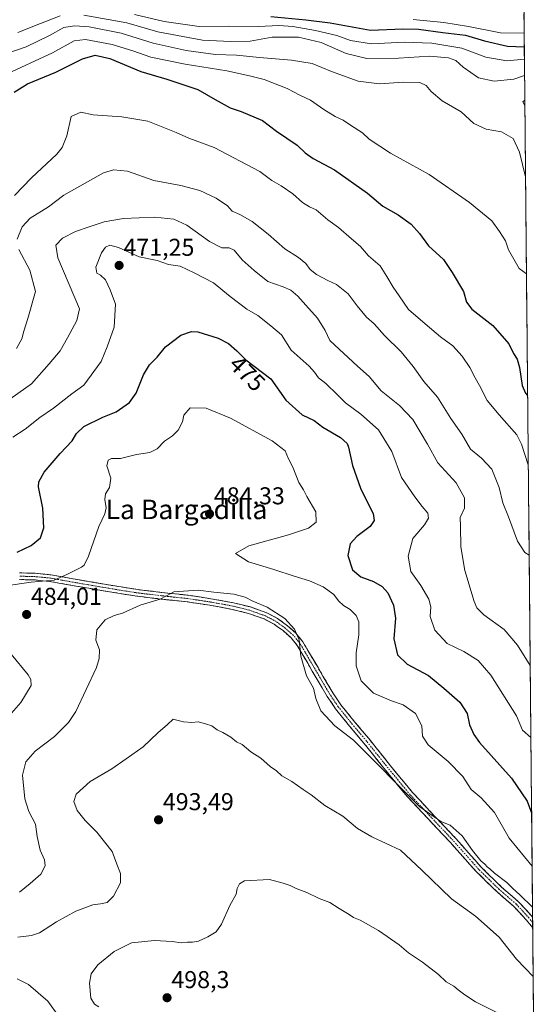
# Model space of a CAD drawing. Units: metres. Extents: x 563292 to 566737, y 4707900 to 4710245.
# Drawn here: x 566519 to 566731, y 4708730 to 4709134 of the extents above; entities that cross this region are included whole.
import ezdxf
from ezdxf.enums import TextEntityAlignment as Align

# ---------------------------------------------------------------- set-up
doc = ezdxf.new("R2010")
doc.units = ezdxf.units.M
doc.header["$MEASUREMENT"] = 0
doc.linetypes.add('TRAZO_Y_PUNTO', pattern=[1, 0.5, -0.25, 0, -0.25])
doc.linetypes.add('TRAZOSX2', pattern=[1.5, 1, -0.5])
for name, color, linetype, lineweight in [('Arbolado forestal CxS', 92, 'Continuous', 0), ('Camino', 19, 'TRAZOSX2', 0), ('Camino Cxs', 19, 'Continuous', 0), ('Camino eje', 19, 'TRAZO_Y_PUNTO', 0), ('Carátula', 7, 'Continuous', 5), ('Curva de nivel maestra', 36, 'Continuous', 30), ('Curva de nivel normal', 36, 'Continuous', 0), ('Municipio CxS', 142, 'Continuous', 0), ('Punto de cota en terreno', 7, 'Continuous', 0), ('Rótulo de curva de nivel directora', 19, 'Continuous', 0), ('Rótulo de punto de cota en terreno', 19, 'Continuous', 0), ('Texto cartográfico', 19, 'Continuous', 0)]:
    doc.layers.add(name, color=color, linetype=linetype, lineweight=lineweight)
doc.styles.add('Arial', font='txt', dxfattribs={"height": 0.2})

# ---------------------------------------------------------------- blocks, each defined once
blk = doc.blocks.new('*U153')
at = {"layer": 'Arbolado forestal CxS', "color": 92, "linetype": 'Continuous', "lineweight": 0}
blk.add_polyline3d([(566725.36, 4709160.01, 411.47), (566730.65, 4708607.75, 462.37)], dxfattribs=at)
blk = doc.blocks.new('*U185')
at = {"layer": 'Curva de nivel normal', "color": 36, "linetype": 'Continuous', "lineweight": 0}
blk.add_polyline3d([(566511.86, 4709110.85, 445), (566531.92, 4709120.2, 445), (566540.92, 4709125.18, 445), (566545.59, 4709125.72, 445), (566556.55, 4709123.59, 445), (566564.96, 4709121.06, 445), (566572.39, 4709118.36, 445), (566586.47, 4709115.53, 445), (566603.59, 4709112.85, 445), (566612.92, 4709110.76, 445), (566618.94, 4709109.27, 445), (566628.31, 4709105.56, 445), (566633.6, 4709102.82, 445), (566637.92, 4709100.78, 445), (566643.37, 4709096.96, 445), (566648.06, 4709094.1, 445), (566651.37, 4709092.59, 445), (566654.34, 4709090.5, 445), (566659.22, 4709087.36, 445), (566662.02, 4709084.79, 445), (566670.84, 4709078.95, 445), (566686.68, 4709070.2, 445), (566703.22, 4709058.78, 445), (566712.38, 4709051.27, 445), (566715.5, 4709046.88, 445), (566718.02, 4709043.06, 445), (566719.28, 4709039.35, 445), (566723.65, 4709031.59, 445), (566726.61, 4709029.51, 445)], dxfattribs=at)
blk = doc.blocks.new('*U191')
at = {"layer": 'Curva de nivel normal', "color": 36, "linetype": 'Continuous', "lineweight": 0}
blk.add_polyline3d([(566510.42, 4709118.93, 440), (566521.18, 4709122.7, 440), (566530.71, 4709127.34, 440), (566536.59, 4709130.57, 440), (566540.97, 4709131.27, 440), (566546.99, 4709130.89, 440), (566560.13, 4709128.24, 440), (566573.35, 4709124.2, 440), (566586.92, 4709121.11, 440), (566598.93, 4709119.53, 440), (566607.6, 4709119.28, 440), (566616.92, 4709118.27, 440), (566630.1, 4709117.26, 440), (566638.62, 4709115.79, 440), (566646.57, 4709112.54, 440), (566657.48, 4709108.63, 440), (566666.26, 4709107.54, 440), (566676.06, 4709108.1, 440), (566682.79, 4709107.98, 440), (566685.49, 4709106.85, 440), (566687.44, 4709104.3, 440), (566691.97, 4709100.49, 440), (566699.78, 4709095.96, 440), (566705.03, 4709091.14, 440), (566710, 4709088.89, 440), (566716.32, 4709087.77, 440), (566721.15, 4709085, 440), (566723.72, 4709079.42, 440), (566726.2325, 4709069.2433, 440)], dxfattribs=at)
blk = doc.blocks.new('5PATER')
at = {"layer": 'Carátula', "linetype": 'Continuous', "lineweight": 5}
h = blk.add_hatch(color=250, dxfattribs=at)
edge = h.paths.add_edge_path()
edge.add_ellipse((0, 0.01), major_axis=(-1.33, -1.34), ratio=0.999422, start_angle=0, end_angle=360)

msp = doc.modelspace()

# ---------------------------------------------------------------- linework, layer by layer
at = {"layer": 'Arbolado forestal CxS', "color": 92, "linetype": 'Continuous', "lineweight": 0}
msp.add_polyline3d([(566725.36, 4709160.01, 411.47), (566730.65, 4708607.75, 462.37)], dxfattribs=at)
at = {"layer": 'Camino', "color": 19, "linetype": 'TRAZOSX2', "lineweight": 0}
for points in [[(566518.45, 4708906.69), (566524.89, 4708906.52), (566531.3, 4708905.9), (566535.9, 4708905.07), (566540.48, 4708904.24), (566553.29, 4708902.04), (566566.14, 4708899.94), (566576.88, 4708898.65), (566587.63, 4708897.5), (566597.01, 4708896.08), (566606.37, 4708894.38), (566613.26, 4708892.67), (566619.98, 4708890.27), (566624.36, 4708888), (566628.53, 4708884.96), (566631.96, 4708881.93), (566634.75, 4708878.43), (566636.87, 4708874.82), (566638.99, 4708871.22), (566643.04, 4708864.32), (566647.09, 4708857.45), (566650.42, 4708852.49), (566656.12, 4708845.45), (566661.97, 4708838.51), (566670.83, 4708827.43), (566679.87, 4708816.49), (566688.62, 4708807.11), (566697.44, 4708797.79), (566707.97, 4708785.9), (566716.38, 4708777.69), (566719.89, 4708774.68), (566723.39, 4708771.66), (566728.57, 4708766.04), (566729.14, 4708765.34)], [(566729.18, 4708760.95), (566726.5, 4708764.24), (566721.48, 4708769.69), (566718.1, 4708772.61), (566714.53, 4708775.67), (566710.26, 4708779.84), (566705.91, 4708784.08), (566700.65, 4708790.03), (566695.41, 4708795.94), (566686.62, 4708805.23), (566677.81, 4708814.68), (566668.7, 4708825.7), (566659.85, 4708836.77), (566654.01, 4708843.7), (566648.21, 4708850.86), (566644.76, 4708855.99), (566640.67, 4708862.93), (566636.63, 4708869.83), (566634.51, 4708873.43), (566632.49, 4708876.87), (566629.97, 4708880.03), (566626.81, 4708882.82), (566624.27, 4708884.68), (566622.99, 4708885.62), (566618.89, 4708887.75), (566612.46, 4708890.04), (566605.79, 4708891.7), (566596.56, 4708893.38), (566587.28, 4708894.78), (566576.57, 4708895.92), (566565.76, 4708897.22), (566552.84, 4708899.34), (566540, 4708901.54), (566530.92, 4708903.18), (566524.72, 4708903.78), (566518.42, 4708903.94)], [(566729.14, 4708765.34), (566729.16, 4708763.15)], [(566729.16, 4708763.15), (566729.18, 4708760.95)]]:
    msp.add_lwpolyline(points, dxfattribs=at)
at = {"layer": 'Camino Cxs', "color": 19, "linetype": 'Continuous', "lineweight": 0}
msp.add_polyline3d([(566518.45, 4708906.69, 478.23), (566521.67, 4708906.61, 478.54), (566524.89, 4708906.52, 478.8), (566528.1, 4708906.21, 479.09), (566531.3, 4708905.9, 479.37), (566535.9, 4708905.07, 479.75), (566540.48, 4708904.24, 480.38), (566544.75, 4708903.51, 481.01), (566549.02, 4708902.77, 481.67), (566553.29, 4708902.04, 482.24), (566557.57, 4708901.34, 482.76), (566561.86, 4708900.64, 483.24), (566566.14, 4708899.94, 483.79), (566569.72, 4708899.51, 484.16), (566573.3, 4708899.08, 484.49), (566576.88, 4708898.65, 484.75), (566580.46, 4708898.27, 484.94), (566584.05, 4708897.88, 485.08), (566587.63, 4708897.5, 485.18), (566592.32, 4708896.79, 485.24), (566597.01, 4708896.08, 485.18), (566601.69, 4708895.23, 485.15), (566606.37, 4708894.38, 485.28), (566609.82, 4708893.53, 485.4), (566613.26, 4708892.67, 485.34), (566616.62, 4708891.47, 485.12), (566619.98, 4708890.27, 485.02), (566624.36, 4708888, 485.13), (566626.45, 4708886.48, 485.08), (566628.53, 4708884.96, 484.95), (566631.96, 4708881.93, 484.85), (566634.75, 4708878.43, 484.78), (566636.87, 4708874.82, 484.55), (566638.99, 4708871.22, 484.17), (566641.02, 4708867.77, 484), (566643.04, 4708864.32, 483.61), (566645.07, 4708860.89, 483.5), (566647.09, 4708857.45, 483.56), (566648.76, 4708854.97, 483.55), (566650.42, 4708852.49, 483.76), (566653.27, 4708848.97, 483.71), (566656.12, 4708845.45, 483.88), (566659.05, 4708841.98, 484.01), (566661.97, 4708838.51, 484.03), (566664.92, 4708834.82, 484.04), (566667.88, 4708831.12, 484.08), (566670.83, 4708827.43, 484.35), (566673.84, 4708823.78, 484.49), (566676.86, 4708820.14, 484.59), (566679.87, 4708816.49, 484.69), (566682.79, 4708813.36, 484.62), (566685.7, 4708810.24, 484.65), (566688.62, 4708807.11, 484.7), (566691.56, 4708804, 484.9), (566694.5, 4708800.9, 484.95), (566697.44, 4708797.79, 485.09), (566700.07, 4708794.82, 485.12), (566702.71, 4708791.85, 485.08), (566705.34, 4708788.87, 485.11), (566707.97, 4708785.9, 484.95), (566710.77, 4708783.16, 485.07), (566713.58, 4708780.43, 485.02), (566716.38, 4708777.69, 485.27), (566719.89, 4708774.68, 485.23), (566723.39, 4708771.66, 485.13), (566725.98, 4708768.85, 485.34), (566728.57, 4708766.04, 485.25), (566729.14, 4708765.34, 485.28), (566729.14, 4708765.34, 485.28), (566729.18, 4708760.95, 485.88), (566726.5, 4708764.24, 485.61), (566723.99, 4708766.97, 485.84), (566721.48, 4708769.69, 485.5), (566718.1, 4708772.61, 485.79), (566714.53, 4708775.67, 485.77), (566712.4, 4708777.76, 485.51), (566710.26, 4708779.84, 485.45), (566708.09, 4708781.96, 485.46), (566705.91, 4708784.08, 485.38), (566703.28, 4708787.06, 485.51), (566700.65, 4708790.03, 485.52), (566698.03, 4708792.99, 485.5), (566695.41, 4708795.94, 485.59), (566692.48, 4708799.04, 485.33), (566689.55, 4708802.13, 485.39), (566686.62, 4708805.23, 485.16), (566683.68, 4708808.38, 485.15), (566680.75, 4708811.53, 485.21), (566677.81, 4708814.68, 485.37), (566674.77, 4708818.35, 485.16), (566671.74, 4708822.03, 484.98), (566668.7, 4708825.7, 484.86), (566665.75, 4708829.39, 484.51), (566662.8, 4708833.08, 484.43), (566659.85, 4708836.77, 484.43), (566656.93, 4708840.24, 484.34), (566654.01, 4708843.7, 484.11), (566651.11, 4708847.28, 483.99), (566648.21, 4708850.86, 484.03), (566646.49, 4708853.43, 483.89), (566644.76, 4708855.99, 484.02), (566642.72, 4708859.46, 484.04), (566640.67, 4708862.93, 484.2), (566638.65, 4708866.38, 484.36), (566636.63, 4708869.83, 484.48), (566634.51, 4708873.43, 484.91), (566632.49, 4708876.87, 485.01), (566629.97, 4708880.03, 485.21), (566626.81, 4708882.82, 485.23), (566624.27, 4708884.68, 485.35), (566622.99, 4708885.62, 485.4), (566618.89, 4708887.75, 485.35), (566615.68, 4708888.9, 485.37), (566612.46, 4708890.04, 485.67), (566609.13, 4708890.87, 485.74), (566605.79, 4708891.7, 485.67), (566601.18, 4708892.54, 485.55), (566596.56, 4708893.38, 485.42), (566591.92, 4708894.08, 485.4), (566587.28, 4708894.78, 485.34), (566583.71, 4708895.16, 485.26), (566580.14, 4708895.54, 485.14), (566576.57, 4708895.92, 484.98), (566572.97, 4708896.35, 484.73), (566569.36, 4708896.79, 484.44), (566565.76, 4708897.22, 484.07), (566561.45, 4708897.93, 483.46), (566557.15, 4708898.63, 482.83), (566552.84, 4708899.34, 482.39), (566548.56, 4708900.07, 482.06), (566544.28, 4708900.81, 481.68), (566540, 4708901.54, 481.15), (566535.46, 4708902.36, 480.44), (566530.92, 4708903.18, 479.73), (566527.82, 4708903.48, 479.48), (566524.72, 4708903.78, 479.27), (566521.57, 4708903.86, 479.09), (566518.42, 4708903.94, 478.79)], dxfattribs=at)
at = {"layer": 'Camino eje', "color": 19, "linetype": 'TRAZO_Y_PUNTO', "lineweight": 0}
msp.add_lwpolyline([(566729.16, 4708763.15), (566727.68, 4708764.97), (566725.03, 4708767.87), (566722.44, 4708770.68), (566719, 4708773.65), (566715.46, 4708776.68), (566709.12, 4708782.87), (566706.94, 4708784.99), (566704.31, 4708787.97), (566696.43, 4708796.87), (566687.62, 4708806.17), (566678.84, 4708815.59), (566669.77, 4708826.57), (566660.91, 4708837.64), (566655.07, 4708844.58), (566649.32, 4708851.68), (566647.59, 4708854.24), (566645.93, 4708856.72), (566641.86, 4708863.63), (566639.84, 4708867.08), (566637.81, 4708870.53), (566635.69, 4708874.13), (566633.62, 4708877.65), (566630.97, 4708880.98), (566627.67, 4708883.89), (566626.4, 4708884.82), (566624.36, 4708886.32), (566623.68, 4708886.81), (566621.58, 4708887.9), (566619.44, 4708889.01), (566616.08, 4708890.21), (566612.86, 4708891.36), (566609.42, 4708892.21), (566606.08, 4708893.04), (566596.79, 4708894.73), (566592.15, 4708895.43), (566587.46, 4708896.14), (566582.08, 4708896.72), (566576.73, 4708897.29), (566565.95, 4708898.58), (566559.49, 4708899.64), (566553.07, 4708900.69), (566546.66, 4708901.79), (566540.24, 4708902.89), (566535.66, 4708903.72), (566531.11, 4708904.54), (566524.81, 4708905.15), (566521.59, 4708905.24), (566518.44, 4708905.32)], dxfattribs=at)
at = {"layer": 'Curva de nivel maestra', "color": 36, "linetype": 'Continuous', "lineweight": 30}
for points in [[(566621.59, 4709135.08, 425), (566635.95, 4709133.73, 425), (566646.04, 4709132.5, 425), (566662.62, 4709129.57, 425), (566675.79, 4709130.06, 425), (566682.24, 4709129.98, 425), (566692.32, 4709128.5, 425), (566701.63, 4709127.48, 425), (566709.36, 4709125.07, 425), (566718.85, 4709122.99, 425), (566725.72, 4709122.7, 425)], [(566516.26, 4709104.1, 450), (566521.66, 4709107.42, 450), (566533.36, 4709112.29, 450), (566544.26, 4709117.72, 450), (566549.56, 4709119.3, 450), (566555.49, 4709117.83, 450), (566568.23, 4709112.58, 450), (566578.89, 4709109.43, 450), (566591.6, 4709105.14, 450), (566598.72, 4709101.07, 450), (566604.91, 4709097.64, 450), (566609.52, 4709096.08, 450), (566618.21, 4709092.38, 450), (566623.93, 4709088.1, 450), (566632.46, 4709082.3, 450), (566635.79, 4709079.18, 450), (566638.99, 4709076.87, 450), (566647.72, 4709072.17, 450), (566661.27, 4709062.57, 450), (566667.69, 4709057.22, 450), (566673.92, 4709053.63, 450), (566679.22, 4709049.82, 450), (566682.71, 4709046, 450), (566686.44, 4709040.95, 450), (566692.55, 4709035.35, 450), (566696.15, 4709029.99, 450), (566700.7, 4709022.22, 450), (566701.94, 4709017.79, 450), (566704.24, 4709014.99, 450), (566712.86, 4709008.3, 450), (566719.32, 4709000.74, 450), (566721.3, 4708996.82, 450), (566722.73, 4708994.44, 450), (566723.69, 4708990.97, 450), (566724.84, 4708983.62, 450), (566726.17, 4708980.41, 450), (566727.09, 4708979.5, 450)], [(566517.51, 4708915.17, 475), (566523.2, 4708917.94, 475), (566527.04, 4708921.09, 475), (566528.45, 4708925.15, 475), (566528.07, 4708933.25, 475), (566526.27, 4708941.97, 475), (566526.39, 4708944.06, 475), (566528.5, 4708947.98, 475), (566535.11, 4708955.74, 475), (566540.07, 4708960.84, 475), (566541.79, 4708963.93, 475), (566544.92, 4708966.8, 475), (566552.59, 4708970.64, 475), (566558.07, 4708972.86, 475), (566563.58, 4708976.62, 475), (566566.41, 4708980.44, 475), (566569.42, 4708987.96, 475), (566571.86, 4708992.16, 475), (566574.94, 4708995.29, 475), (566578.44, 4708999.44, 475), (566584.63, 4709004.34, 475), (566589.11, 4709005.75, 475), (566591.66, 4709005.64, 475), (566599.98, 4709003.1, 475), (566604.21, 4709000.81, 475), (566607.68, 4708997.81, 475), (566611.41, 4708994.1, 475), (566621.59, 4708986.3, 475), (566627.82, 4708977.6, 475), (566634.5, 4708971.52, 475), (566639.4, 4708969.21, 475), (566642.97, 4708966.45, 475), (566650.28, 4708962.22, 475), (566652.92, 4708959.86, 475), (566653.54, 4708958.34, 475), (566655.11, 4708950.8, 475), (566658.51, 4708941.44, 475), (566661.99, 4708934.15, 475), (566663.68, 4708931.07, 475), (566664.11, 4708928.15, 475), (566662.42, 4708925.66, 475), (566656.89, 4708921.64, 475), (566654.24, 4708918.61, 475), (566653.27, 4708913.76, 475), (566655.15, 4708907.94, 475), (566658.58, 4708905.11, 475), (566663.74, 4708903.11, 475), (566667.35, 4708901.12, 475), (566669.65, 4708898.45, 475), (566672.04, 4708893.44, 475), (566672.85, 4708888.11, 475), (566672.21, 4708879.65, 475), (566673.68, 4708873.02, 475), (566677.6, 4708869.21, 475), (566686.44, 4708864.48, 475), (566692.74, 4708859.37, 475), (566699.27, 4708853.54, 475), (566702.27, 4708849, 475), (566703.19, 4708844.34, 475), (566704.93, 4708840.26, 475), (566707.37, 4708837, 475), (566720.53, 4708822.43, 475), (566726.93, 4708812.94, 475), (566728.73, 4708808.22, 475)]]:
    msp.add_polyline3d(points, dxfattribs=at)
at = {"layer": 'Curva de nivel normal', "color": 36, "linetype": 'Continuous', "lineweight": 0}
for points in [[(566517.7, 4709128.53, 435), (566527.08, 4709132.29, 435), (566535.2, 4709135.41, 435)], [(566544.89, 4709135.65, 435), (566562.53, 4709132.56, 435), (566575.24, 4709128.89, 435), (566593.54, 4709125.42, 435), (566605.08, 4709124.86, 435), (566613.13, 4709124.97, 435), (566622.21, 4709126.63, 435), (566632.96, 4709126.67, 435), (566642.34, 4709124.5, 435), (566652.61, 4709119.88, 435), (566661.05, 4709117.83, 435), (566674.13, 4709118.04, 435), (566686.79, 4709118.81, 435), (566694.61, 4709118.17, 435), (566697.59, 4709117.07, 435), (566700.59, 4709114.36, 435), (566706.92, 4709109.94, 435), (566713.32, 4709108.54, 435), (566721.46, 4709109.41, 435), (566725.83, 4709110.94, 435)], [(566565.7, 4709135.89, 430), (566577.82, 4709133, 430), (566592.18, 4709131.07, 430), (566604.17, 4709131.09, 430), (566616.59, 4709130.97, 430), (566624.94, 4709131.36, 430), (566630.72, 4709130.98, 430), (566639.92, 4709129.44, 430), (566648.75, 4709127.27, 430), (566654.38, 4709125.26, 430), (566662.91, 4709123.86, 430), (566676.34, 4709124.55, 430), (566687.71, 4709124.23, 430), (566700.13, 4709122.16, 430), (566709.95, 4709118.42, 430), (566718.6, 4709116.97, 430), (566725.77, 4709117.64, 430)], [(566725.67, 4709128.21, 420), (566715.91, 4709128.47, 420), (566702.75, 4709130.97, 420), (566692.73, 4709132.59, 420), (566680.12, 4709133.92, 420)], [(566725.93, 4709100.79, 435), (566725.12, 4709100.11, 435), (566725.95, 4709098.55, 435)], [(566516.32, 4709061.6, 455), (566523.42, 4709068.82, 455), (566533.75, 4709078.57, 455), (566535.94, 4709081.4, 455), (566537.9, 4709086.13, 455), (566539.59, 4709094.01, 455), (566543.66, 4709095.85, 455), (566548.73, 4709094.77, 455), (566560.44, 4709093.96, 455), (566571.16, 4709092.18, 455), (566582.74, 4709087.44, 455), (566587.97, 4709085.17, 455), (566598.35, 4709081.3, 455), (566617.18, 4709071.54, 455), (566622.05, 4709067.82, 455), (566625.86, 4709065.56, 455), (566630.63, 4709062.28, 455), (566634.61, 4709058.75, 455), (566637.46, 4709057.04, 455), (566640.24, 4709055.73, 455), (566645.1, 4709051.64, 455), (566649.45, 4709048.43, 455), (566654.72, 4709043.78, 455), (566658.44, 4709040.72, 455), (566661.79, 4709036.82, 455), (566666.55, 4709032.73, 455), (566669.24, 4709028.42, 455), (566671.88, 4709023.96, 455), (566674.35, 4709020.46, 455), (566678.12, 4709014.87, 455), (566685.04, 4709008.89, 455), (566691.37, 4709003.56, 455), (566696.32, 4708999.84, 455), (566700.18, 4708995.7, 455), (566703.32, 4708991.01, 455), (566705.49, 4708986.71, 455), (566707.33, 4708983.62, 455), (566710.5, 4708977.41, 455), (566715.44, 4708971.55, 455), (566722.61, 4708963.35, 455), (566724.52, 4708959.53, 455), (566727.36, 4708951.1, 455)], [(566517.44, 4709043.74, 460), (566519.49, 4709048.77, 460), (566522.85, 4709052.34, 460), (566530.28, 4709057, 460), (566536.68, 4709061.82, 460), (566552.94, 4709070.92, 460), (566556.99, 4709072.15, 460), (566562.78, 4709071.56, 460), (566573.61, 4709067.81, 460), (566584.73, 4709065.73, 460), (566592.48, 4709063.7, 460), (566599.21, 4709060.58, 460), (566603.84, 4709057.34, 460), (566605.83, 4709055.2, 460), (566608.91, 4709053.82, 460), (566613.91, 4709050.97, 460), (566620.52, 4709045.76, 460), (566627.36, 4709039.7, 460), (566633.02, 4709036.14, 460), (566636.02, 4709033.69, 460), (566637.76, 4709031.28, 460), (566640.44, 4709029.16, 460), (566645.06, 4709026.73, 460), (566648.66, 4709025.05, 460), (566653.39, 4709021.24, 460), (566657.06, 4709016.29, 460), (566660.99, 4709011.71, 460), (566664.12, 4709008.94, 460), (566668.34, 4709004.18, 460), (566675.09, 4708997.45, 460), (566680.06, 4708991.46, 460), (566684.52, 4708985.29, 460), (566690.1, 4708978.85, 460), (566695.59, 4708970.11, 460), (566700.08, 4708963.6, 460), (566703.65, 4708957.5, 460), (566708.21, 4708953.73, 460), (566712.45, 4708949.3, 460), (566715.4, 4708941.75, 460), (566716.91, 4708935.48, 460), (566719.3, 4708929.67, 460), (566722.91, 4708919.69, 460), (566725.97, 4708915.06, 460), (566727.72, 4708913.97, 460)], [(566508.65, 4708974.03, 465), (566523.33, 4708984.3, 465), (566530.66, 4708992.55, 465), (566535.09, 4708997.78, 465), (566538.1, 4709003.18, 465), (566541.95, 4709010.36, 465), (566543.1, 4709015.12, 465), (566534.23, 4709036.08, 465), (566533.34, 4709041.27, 465), (566536.14, 4709044.1, 465), (566541.49, 4709046.9, 465), (566547.1, 4709048.73, 465), (566553.14, 4709050.86, 465), (566561.15, 4709052.16, 465), (566573.98, 4709052.68, 465), (566581.82, 4709051.95, 465), (566587.12, 4709049.42, 465), (566596.47, 4709042.72, 465), (566601.51, 4709040.17, 465), (566604.53, 4709040.17, 465), (566606.62, 4709039.14, 465), (566609.88, 4709035.2, 465), (566614.81, 4709030.85, 465), (566620.46, 4709026.25, 465), (566626.67, 4709024.07, 465), (566629.81, 4709022.8, 465), (566632.78, 4709020.3, 465), (566635.95, 4709016.53, 465), (566640.78, 4709011.22, 465), (566643.96, 4709006.21, 465), (566645.86, 4709002.04, 465), (566657.23, 4708991.53, 465), (566662.05, 4708987.26, 465), (566666.96, 4708981.48, 465), (566674.52, 4708975.4, 465), (566679.96, 4708969.62, 465), (566685.93, 4708959.48, 465), (566690.22, 4708951.84, 465), (566697.75, 4708943.66, 465), (566701.21, 4708937.49, 465), (566701.22, 4708933.23, 465), (566699.37, 4708929.47, 465), (566699.58, 4708925.78, 465), (566699.64, 4708917.44, 465), (566701.25, 4708907.67, 465), (566705.1, 4708894.86, 465), (566706.17, 4708892.39, 465), (566709.09, 4708889.4, 465), (566717.44, 4708883.47, 465), (566722.98, 4708877, 465), (566728.15, 4708868.61, 465)], [(566515.74, 4708962.41, 470), (566520.73, 4708965.68, 470), (566526.77, 4708970.48, 470), (566532.38, 4708974.26, 470), (566539.96, 4708980.15, 470), (566544.9, 4708983.78, 470), (566552.02, 4708993.44, 470), (566554.48, 4708999.44, 470), (566557.31, 4709007.61, 470), (566557.92, 4709017.07, 470), (566555.66, 4709022.85, 470), (566553.76, 4709026.94, 470), (566551.73, 4709028.92, 470), (566550.14, 4709029.74, 470), (566549.83, 4709032.18, 470), (566552.09, 4709038.02, 470), (566553.73, 4709040.46, 470), (566555.59, 4709041.24, 470), (566559.03, 4709040.27, 470), (566567.64, 4709036.5, 470), (566575.03, 4709034.88, 470), (566579.63, 4709033.36, 470), (566584.38, 4709032.57, 470), (566590.21, 4709029.87, 470), (566598.12, 4709025.79, 470), (566604.98, 4709020.16, 470), (566611.82, 4709014.99, 470), (566616.25, 4709012.37, 470), (566621.65, 4709008.16, 470), (566625.98, 4709004.4, 470), (566630.04, 4708998.16, 470), (566637.34, 4708991.53, 470), (566639.58, 4708989.1, 470), (566641.25, 4708986.77, 470), (566644.22, 4708984.41, 470), (566649, 4708979.85, 470), (566652.24, 4708976.43, 470), (566658.64, 4708971.82, 470), (566665.85, 4708965.36, 470), (566671.26, 4708956.55, 470), (566675.25, 4708945.79, 470), (566680.79, 4708937.95, 470), (566683.76, 4708933.98, 470), (566686.06, 4708931.24, 470), (566686.43, 4708929.11, 470), (566684.75, 4708926.44, 470), (566679.92, 4708920.8, 470), (566678.02, 4708913.52, 470), (566679.09, 4708907.23, 470), (566683.29, 4708901.53, 470), (566686.58, 4708895.88, 470), (566687.36, 4708892.78, 470), (566687.11, 4708888.78, 470), (566689.02, 4708883.12, 470), (566694.03, 4708877.74, 470), (566700.88, 4708874.4, 470), (566706.8, 4708870.76, 470), (566711.99, 4708864.71, 470), (566722.5, 4708848.02, 470), (566724.92, 4708842.11, 470), (566728.44, 4708839.04, 470)], [(566517.26, 4708998.84, 460), (566519.44, 4709002.81, 460), (566520.15, 4709005.92, 460), (566521.8, 4709011.15, 460), (566524.99, 4709022.24, 460), (566522.74, 4709030.93, 460), (566518.11, 4709039.4, 460)], [(566728.94, 4708786.28, 480), (566719.56, 4708797.77, 480), (566713.44, 4708808.32, 480), (566707.94, 4708814.25, 480), (566703.86, 4708817.77, 480), (566700.42, 4708823.07, 480), (566694.43, 4708829.23, 480), (566686.2, 4708836.06, 480), (566683.88, 4708839.57, 480), (566683.66, 4708843.84, 480), (566681.05, 4708848.89, 480), (566676.02, 4708852.51, 480), (566671.21, 4708854.15, 480), (566663.78, 4708857.34, 480), (566658.79, 4708862.3, 480), (566656.62, 4708868.57, 480), (566656.62, 4708873.88, 480), (566657.82, 4708881.18, 480), (566657.75, 4708886.54, 480), (566656.71, 4708889.23, 480), (566654.26, 4708891.58, 480), (566651.47, 4708893.23, 480), (566649.42, 4708895.19, 480), (566647.48, 4708897.78, 480), (566643.1, 4708900.94, 480), (566637.53, 4708903.41, 480), (566631.26, 4708905.3, 480), (566622.9, 4708908.04, 480), (566612.47, 4708911.15, 480), (566607.15, 4708914.68, 480), (566612.57, 4708917.77, 480), (566628.92, 4708922.35, 480), (566637.12, 4708925.08, 480), (566640.29, 4708927.44, 480), (566640.08, 4708931.77, 480), (566636.42, 4708938.04, 480), (566634.99, 4708940.84, 480), (566633.07, 4708943.78, 480), (566630.62, 4708950.04, 480), (566628.83, 4708953.44, 480), (566627.46, 4708956.78, 480), (566622.12, 4708960.92, 480), (566605.07, 4708970.24, 480), (566595.07, 4708974.26, 480), (566588.56, 4708974.45, 480), (566585.85, 4708971.47, 480), (566585.36, 4708968.76, 480), (566583.62, 4708965.34, 480), (566581.29, 4708962.91, 480), (566577.96, 4708960.73, 480), (566575.02, 4708957.57, 480), (566572, 4708956.12, 480), (566566.48, 4708955.32, 480), (566559.92, 4708953.7, 480), (566556.17, 4708953.69, 480), (566554.84, 4708952.96, 480), (566554.29, 4708950.6, 480), (566555.88, 4708945.52, 480), (566555.4, 4708941.76, 480), (566553.81, 4708939.15, 480), (566553.46, 4708936.76, 480), (566554.09, 4708933.44, 480), (566553.53, 4708930.92, 480), (566551.05, 4708925.68, 480), (566546.83, 4708913.58, 480), (566545.04, 4708909.82, 480), (566543.89, 4708908.96, 480), (566538.16, 4708906.18, 480), (566532.64, 4708903.63, 480), (566523.27, 4708902.82, 480), (566512.85, 4708901.3, 480)], [(566518.46, 4708775.57, 485), (566522.82, 4708779.11, 485), (566527.24, 4708783.04, 485), (566528.95, 4708786.41, 485), (566528.66, 4708788.85, 485), (566526.93, 4708792.78, 485), (566525.63, 4708798.48, 485), (566525, 4708803.52, 485), (566522.24, 4708808.76, 485), (566520.63, 4708813.9, 485), (566519.61, 4708823.64, 485), (566520.97, 4708829.11, 485), (566524.9, 4708833.44, 485), (566532.79, 4708839.44, 485), (566538.5, 4708845.25, 485), (566541.54, 4708849.78, 485), (566550.04, 4708867.78, 485), (566551.21, 4708871.46, 485), (566551.24, 4708875.11, 485), (566549.77, 4708879.11, 485), (566550.18, 4708883.25, 485), (566553.58, 4708887.39, 485), (566557.29, 4708889.18, 485), (566560.74, 4708890.08, 485), (566567.96, 4708893.39, 485), (566576.16, 4708895.84, 485), (566578.85, 4708897.26, 485), (566581.82, 4708898.91, 485), (566591.85, 4708899.56, 485), (566598.3, 4708898.77, 485), (566606.47, 4708897.92, 485), (566611.07, 4708896.73, 485), (566614.24, 4708895.06, 485), (566620.13, 4708892.64, 485), (566627.34, 4708887.93, 485), (566631.36, 4708883.57, 485), (566633.23, 4708879.22, 485), (566633.89, 4708872.51, 485), (566636.27, 4708864.46, 485), (566639.18, 4708859.3, 485), (566640.16, 4708855.08, 485), (566642.13, 4708850.08, 485), (566647.94, 4708843.82, 485), (566655.59, 4708838.01, 485), (566682.83, 4708810.64, 485), (566691.4, 4708804.58, 485), (566695.25, 4708803.1, 485), (566700.15, 4708798.67, 485), (566704.48, 4708792.66, 485), (566707.92, 4708788.44, 485), (566709.52, 4708787.04, 485), (566710.43, 4708785.95, 485), (566711.62, 4708785.14, 485), (566713.52, 4708783.37, 485), (566718.52, 4708779.52, 485), (566720.96, 4708777.1, 485), (566723.93, 4708774.47, 485), (566729.1, 4708769.44, 485)], [(566515.02, 4708873.25, 480), (566521.98, 4708864.78, 480), (566523.15, 4708862.91, 480), (566523.29, 4708860.44, 480), (566518.95, 4708853.4, 480), (566507.4, 4708840.28, 480)], [(566517.74, 4708757.14, 490), (566523.42, 4708757.76, 490), (566526.68, 4708758.91, 490), (566533.59, 4708763.44, 490), (566541.57, 4708767.78, 490), (566548.52, 4708770.44, 490), (566551.73, 4708770.73, 490), (566554.41, 4708771.35, 490), (566557.06, 4708773.95, 490), (566559.91, 4708779.46, 490), (566559.9, 4708783.28, 490), (566558.39, 4708787.13, 490), (566556.43, 4708792.24, 490), (566550.23, 4708800.24, 490), (566545.41, 4708804.96, 490), (566542.06, 4708809.06, 490), (566540.71, 4708812.78, 490), (566541.71, 4708815.78, 490), (566547.39, 4708821.02, 490), (566556.4, 4708826.26, 490), (566562.26, 4708830.33, 490), (566569.26, 4708835.28, 490), (566575.26, 4708840.96, 490), (566579.26, 4708844.45, 490), (566581.47, 4708846.56, 490), (566582.99, 4708846.24, 490), (566585.77, 4708845.51, 490), (566589.26, 4708845.19, 490), (566591.81, 4708845.51, 490), (566594.81, 4708844.65, 490), (566597.48, 4708843.88, 490), (566599.59, 4708842.24, 490), (566601.93, 4708841.16, 490), (566605.26, 4708839.18, 490), (566607.52, 4708837.32, 490), (566609.85, 4708836.17, 490), (566613.39, 4708833.19, 490), (566617.54, 4708830.65, 490), (566621.34, 4708827.23, 490), (566623.94, 4708825.39, 490), (566626.12, 4708823.31, 490), (566630.2, 4708821.05, 490), (566634.96, 4708817.67, 490), (566638.23, 4708815.49, 490), (566643.84, 4708811.21, 490), (566651.2, 4708806.72, 490), (566657.2, 4708801.72, 490), (566663.18, 4708798.24, 490), (566674.82, 4708792.84, 490), (566683.7, 4708784.55, 490), (566695.83, 4708772.82, 490), (566705.64, 4708765.78, 490), (566715.41, 4708757.11, 490), (566722.52, 4708748.04, 490), (566729.38, 4708741.01, 490)], [(566715.82, 4708725.5, 495), (566705.66, 4708730.52, 495), (566701.35, 4708733.38, 495), (566698.52, 4708735.42, 495), (566696.82, 4708737.01, 495), (566693.61, 4708738.8, 495), (566690.54, 4708741.72, 495), (566683.97, 4708746.82, 495), (566678.17, 4708750.67, 495), (566674.31, 4708753.96, 495), (566665.89, 4708759.91, 495), (566658.34, 4708764.07, 495), (566655.6, 4708765.12, 495), (566653.86, 4708766.38, 495), (566649.66, 4708768.85, 495), (566645.89, 4708771.33, 495), (566641.45, 4708772.96, 495), (566636.36, 4708775.46, 495), (566632.03, 4708777.11, 495), (566629.55, 4708778.31, 495), (566626.76, 4708779.24, 495), (566621.04, 4708780.8, 495), (566610.89, 4708780.27, 495), (566608.73, 4708779.03, 495), (566607.81, 4708777.11, 495), (566607.46, 4708774.78, 495), (566604.76, 4708770.11, 495), (566601.41, 4708762.48, 495), (566599.2, 4708759.27, 495), (566595.78, 4708757.18, 495), (566591.93, 4708755.51, 495), (566589.44, 4708755.03, 495), (566587.44, 4708755.12, 495), (566584.86, 4708754.75, 495), (566581.11, 4708755.3, 495), (566573.87, 4708755.74, 495), (566564.4, 4708754.77, 495), (566557.26, 4708751.26, 495), (566550.59, 4708745.8, 495), (566547.81, 4708742.12, 495), (566547.14, 4708738.27, 495), (566547.78, 4708732.07, 495), (566549.28, 4708729.57, 495), (566551.05, 4708728.57, 495)], [(566534.54, 4708724.56, 490), (566530.12, 4708730.88, 490), (566522.18, 4708737.67, 490), (566517.48, 4708740.01, 490)]]:
    msp.add_polyline3d(points, dxfattribs=at)
at = {"layer": 'Municipio CxS', "color": 142, "linetype": 'Continuous', "lineweight": 0}
msp.add_polyline3d([(566725.59, 4709136.29, 413.66), (566725.64, 4709131.29, 416.87), (566725.69, 4709126.3, 421.33), (566725.73, 4709121.3, 426.13), (566725.78, 4709116.3, 430.66), (566725.83, 4709111.31, 434.24), (566725.88, 4709106.31, 435.61), (566725.93, 4709101.32, 435.22), (566725.97, 4709096.32, 435.8), (566726.02, 4709091.32, 437.59), (566726.07, 4709086.33, 438.51), (566726.12, 4709081.33, 438.73), (566726.16, 4709076.33, 438.92), (566726.21, 4709071.34, 439.39), (566726.26, 4709066.34, 440.11), (566726.31, 4709061.35, 441.01), (566726.36, 4709056.35, 441.68), (566726.4, 4709051.35, 441.86), (566726.45, 4709046.36, 442.28), (566726.5, 4709041.36, 443.07), (566726.55, 4709036.36, 443.62), (566726.6, 4709031.37, 444.37), (566726.64, 4709026.37, 445.27), (566726.69, 4709021.38, 445.58), (566726.74, 4709016.38, 446), (566726.79, 4709011.38, 446.63), (566726.83, 4709006.39, 447.13), (566726.88, 4709001.39, 447.91), (566726.93, 4708996.39, 448.42), (566726.98, 4708991.4, 448.78), (566727.03, 4708986.4, 449.04), (566727.07, 4708981.41, 449.6), (566727.12, 4708976.41, 450.57), (566727.17, 4708971.41, 451.7), (566727.22, 4708966.42, 452.81), (566727.26, 4708961.42, 453.8), (566727.31, 4708956.43, 454.49), (566727.36, 4708951.43, 455.05), (566727.41, 4708946.43, 455.42), (566727.46, 4708941.44, 455.78), (566727.5, 4708936.44, 456.42), (566727.55, 4708931.44, 456.94), (566727.6, 4708926.45, 457.41), (566727.65, 4708921.45, 457.97), (566727.7, 4708916.46, 459), (566727.74, 4708911.46, 460.13), (566727.79, 4708906.46, 460.54), (566727.84, 4708901.47, 460.76), (566727.89, 4708896.47, 461.28), (566727.93, 4708891.47, 462.01), (566727.98, 4708886.48, 462.57), (566728.03, 4708881.48, 463.13), (566728.08, 4708876.49, 463.79), (566728.13, 4708871.49, 464.52), (566728.17, 4708866.49, 465.23), (566728.22, 4708861.5, 465.93), (566728.27, 4708856.5, 466.62), (566728.32, 4708851.5, 467.24), (566728.37, 4708846.51, 468.24), (566728.41, 4708841.51, 469.32), (566728.46, 4708836.52, 470.5), (566728.51, 4708831.52, 471.69), (566728.56, 4708826.52, 472.63), (566728.6, 4708821.53, 473.23), (566728.65, 4708816.53, 473.83), (566728.7, 4708811.53, 474.58), (566728.75, 4708806.54, 475.2), (566728.8, 4708801.54, 475.86), (566728.84, 4708796.55, 476.93), (566728.89, 4708791.55, 478.3), (566728.94, 4708786.55, 479.65), (566728.99, 4708781.56, 480.93), (566729.04, 4708776.56, 482.5), (566729.08, 4708771.56, 483.99), (566729.13, 4708766.57, 485.1), (566729.18, 4708761.57, 485.8), (566729.23, 4708756.58, 486.61), (566729.27, 4708751.58, 487.8), (566729.32, 4708746.58, 488.95), (566729.37, 4708741.59, 489.75), (566729.42, 4708736.59, 490.57), (566729.47, 4708731.6, 491.59), (566729.51, 4708726.6, 492.79)], dxfattribs=at)

# ---------------------------------------------------------------- block references
at = {"layer": 'Arbolado forestal CxS', "color": 92, "linetype": 'Continuous', "lineweight": 0}
msp.add_blockref('*U153', (0, 0), dxfattribs=at)
at = {"layer": 'Curva de nivel normal', "color": 36, "linetype": 'Continuous', "lineweight": 0}
for name in ['*U191', '*U185']:
    msp.add_blockref(name, (0, 0), dxfattribs=at)
at = {"layer": 'Punto de cota en terreno', "linetype": 'Continuous', "lineweight": 0}
for p in [(566559.34, 4709032.91, 471.25), (566596.47, 4708930.87, 484.33), (566521.35, 4708889.6, 484.01), (566575.52, 4708805.3, 493.49), (566579.03, 4708732.23, 498.3)]:
    msp.add_blockref('5PATER', p, dxfattribs=at)

# ---------------------------------------------------------------- texts
at = {"layer": 'Rótulo de curva de nivel directora', "color": 19, "linetype": 'Continuous', "lineweight": 0, "style": 'Arial'}
msp.add_text('475', height=7, rotation=-44.8461, dxfattribs=at).set_placement((566611.99, 4708988.56), align=Align.MIDDLE_CENTER)
at = {"layer": 'Rótulo de punto de cota en terreno', "color": 19, "linetype": 'Continuous', "lineweight": 0, "style": 'Arial'}
for s, p in [('471,25', (566561.1, 4709034.67)), ('484,33', (566598.23, 4708932.63)), ('484,01', (566523.11, 4708891.36)), ('493,49', (566577.28, 4708807.06)), ('498,3', (566580.79, 4708733.99))]:
    msp.add_text(s, height=7, dxfattribs=at).set_placement(p, align=Align.BOTTOM_LEFT)
at = {"layer": 'Texto cartográfico', "color": 19, "linetype": 'Continuous', "lineweight": 0, "style": 'Arial'}
msp.add_text('La Bargadilla', height=8, dxfattribs=at).set_placement((566587, 4708932.74), align=Align.MIDDLE_CENTER)

doc.saveas('drawing.dxf')
